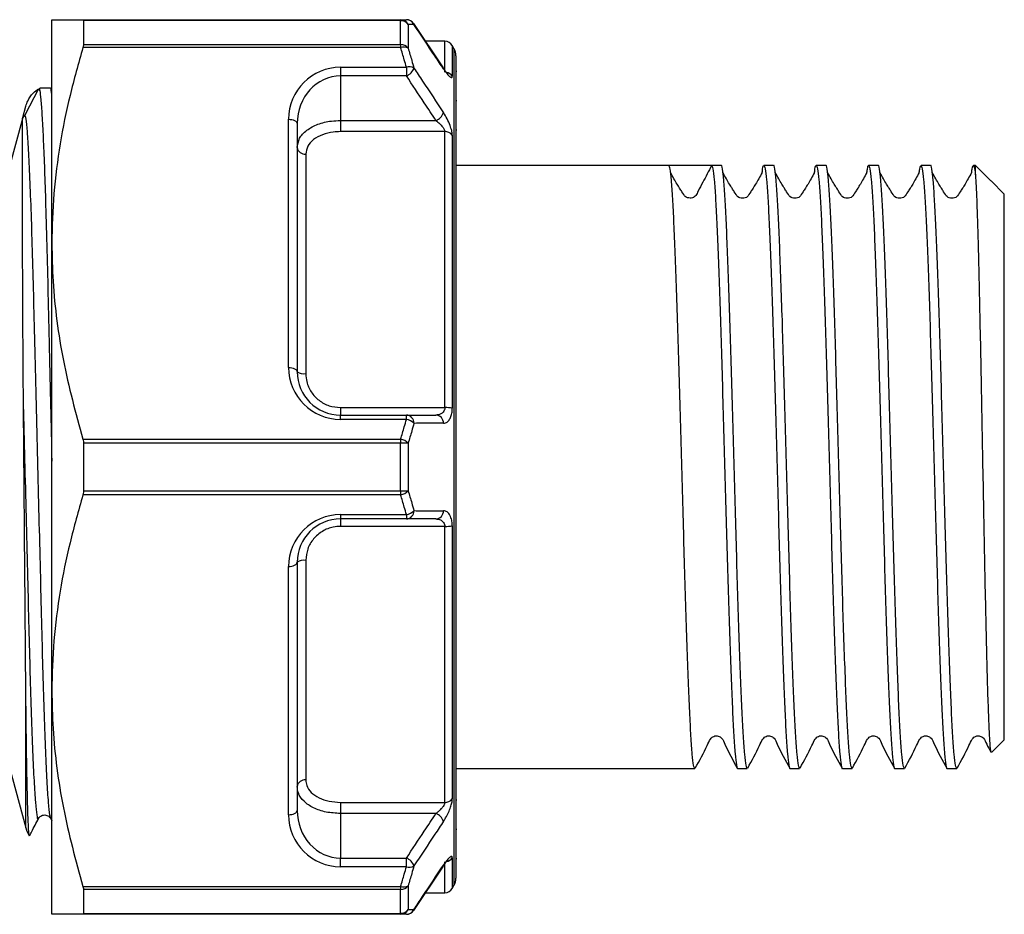
# Model space of a CAD drawing. Extents: x 162 to 244, y 90 to 256.
# Drawn here: x 210 to 244, y 95 to 126 of the extents above; entities that cross this region are included whole.
import ezdxf

# ---------------------------------------------------------------- set-up
doc = ezdxf.new("R2010")
doc.units = 0
doc.layers.get('0').update_dxf_attribs({"linetype": 'CONTINUOUS'})

msp = doc.modelspace()

# ---------------------------------------------------------------- linework, layer by layer
at = {"color": 7, "linetype": 'CONTINUOUS'}
for p, q in [((210.989, 118.44), (210.989, 126.19)), ((212.067, 126.19), (223.074, 126.19)), ((212.086, 126.157), (212.086, 125.327)), ((223.074, 126.157), (212.086, 126.157)), ((223.074, 126.19), (223.074, 126.157)), ((223.074, 125.327), (223.074, 126.157)), ((223.334, 126.023), (223.334, 125.201)), ((224.56, 124.517), (223.536, 126.062)), ((223.074, 125.224), (212.067, 125.224)), ((212.086, 125.327), (223.074, 125.327)), ((223.074, 125.327), (223.074, 125.224)), ((224.604, 125.44), (223.948, 125.44)), ((224.922, 125.19), (224.864, 125.29)), ((224.989, 124.94), (224.989, 96.44)), ((220.989, 124.54), (223.275, 124.54)), ((220.989, 124.54), (220.989, 124.24)), ((223.275, 124.54), (223.275, 124.24)), ((224.548, 124.514), (224.55, 124.511)), ((220.989, 124.24), (220.989, 122.696)), ((223.275, 124.24), (220.989, 124.24)), ((225.026, 124.393), (224.989, 124.393)), ((210.526, 123.789), (210.054, 122.883)), ((210.526, 123.789), (210.571, 123.73)), ((210.94, 123.815), (210.571, 123.815)), ((210.571, 123.73), (210.571, 123.815)), ((210.989, 123.731), (210.95, 123.804)), ((209.981, 122.797), (210.089, 123.199)), ((225.026, 123.374), (224.989, 123.374)), ((209.981, 122.797), (209.516, 121.061)), ((219.189, 114.14), (219.189, 122.74)), ((219.489, 122.59), (219.489, 113.99)), ((220.989, 122.696), (220.989, 122.31)), ((220.989, 122.696), (224.299, 122.696)), ((224.604, 122.31), (220.989, 122.31)), ((224.604, 112.748), (224.604, 122.31)), ((224.864, 122.192), (224.864, 112.727)), ((224.989, 122.372), (225.026, 122.372)), ((219.789, 121.536), (219.789, 113.924)), ((232.363, 121.14), (224.989, 121.14)), ((233.105, 121.14), (232.363, 121.14)), ((234.177, 121.14), (233.847, 121.14)), ((235.991, 121.14), (235.661, 121.14)), ((237.805, 121.14), (237.475, 121.14)), ((239.619, 121.14), (239.289, 121.14)), ((241.433, 121.14), (241.103, 121.14)), ((242.989, 121.14), (242.917, 121.14)), ((243.527, 120.601), (242.989, 121.14)), ((242.989, 120.814), (242.989, 121.14)), ((243.989, 120.14), (243.528, 120.601)), ((243.989, 101.24), (243.989, 120.14)), ((210.989, 102.94), (210.989, 118.44)), ((220.989, 112.748), (220.989, 112.49)), ((220.989, 112.748), (224.604, 112.748)), ((220.989, 112.34), (220.989, 112.49)), ((220.989, 112.49), (223.275, 112.49)), ((223.275, 112.34), (220.989, 112.34)), ((223.275, 112.34), (223.275, 112.49)), ((212.067, 111.656), (223.074, 111.656)), ((223.074, 111.656), (223.074, 111.52)), ((212.086, 111.52), (212.086, 109.86)), ((223.074, 111.52), (212.086, 111.52)), ((223.074, 109.86), (223.074, 111.52)), ((223.334, 111.513), (223.334, 109.867)), ((212.086, 109.86), (223.074, 109.86)), ((223.074, 109.86), (223.074, 109.724)), ((223.074, 109.724), (212.067, 109.724)), ((220.989, 109.04), (223.275, 109.04)), ((220.989, 109.04), (220.989, 108.89)), ((223.275, 108.89), (220.989, 108.89)), ((220.989, 108.89), (220.989, 108.632)), ((223.275, 109.04), (223.275, 108.89)), ((224.604, 108.632), (220.989, 108.632)), ((224.604, 99.07), (224.604, 108.632)), ((224.864, 108.653), (224.864, 99.188)), ((219.789, 107.456), (219.789, 99.844)), ((219.189, 98.64), (219.189, 107.24)), ((219.489, 107.39), (219.489, 98.79)), ((210.989, 95.19), (210.989, 102.94)), ((243.554, 100.806), (243.989, 101.24)), ((209.516, 100.319), (210.089, 98.181)), ((224.989, 100.24), (233.27, 100.24)), ((234.754, 100.24), (235.084, 100.24)), ((236.568, 100.24), (236.898, 100.24)), ((238.382, 100.24), (238.712, 100.24)), ((240.196, 100.24), (240.526, 100.24)), ((242.01, 100.24), (242.34, 100.24)), ((220.989, 99.07), (224.604, 99.07)), ((220.989, 99.07), (220.989, 98.684)), ((225.026, 99.15), (224.989, 99.15)), ((220.989, 98.684), (220.989, 97.14)), ((224.299, 98.684), (220.989, 98.684)), ((210.53, 98.537), (210.528, 98.532)), ((210.951, 98.533), (210.95, 98.537)), ((210.95, 98.508), (210.989, 98.434)), ((224.989, 98.146), (225.026, 98.146)), ((220.989, 96.84), (220.989, 97.14)), ((220.989, 97.14), (223.275, 97.14)), ((223.275, 96.84), (223.275, 97.14)), ((224.989, 97.125), (225.026, 97.125)), ((223.275, 96.84), (220.989, 96.84)), ((223.535, 95.319), (224.557, 96.864)), ((212.067, 96.156), (223.074, 96.156)), ((212.086, 96.053), (212.086, 95.223)), ((223.074, 96.053), (212.086, 96.053)), ((223.074, 96.156), (223.074, 96.053)), ((223.074, 95.223), (223.074, 96.053)), ((223.334, 96.179), (223.334, 95.357)), ((223.946, 95.94), (224.604, 95.94)), ((224.864, 96.09), (224.922, 96.19)), ((223.074, 95.19), (212.067, 95.19)), ((212.086, 95.223), (223.074, 95.223)), ((223.074, 95.223), (223.074, 95.19))]:
    msp.add_line(p, q, dxfattribs=at)
at = {"color": 8, "linetype": 'CONTINUOUS'}
for p, q in [((224.604, 124.368), (224.604, 125.44)), ((224.864, 125.29), (224.864, 124.229)), ((224.922, 125.19), (224.922, 96.19)), ((210.089, 98.181), (210.089, 103.001)), ((224.604, 95.94), (224.604, 97.012)), ((224.864, 97.151), (224.864, 96.09))]:
    msp.add_line(p, q, dxfattribs=at)
at = {"color": 8, "linetype": 'CONTINUOUS', "flags": 128}
for points in [[(223.535, 126.026), (223.528, 126.051), (223.525, 126.056)], [(224.55, 124.511), (224.552, 124.508), (224.559, 124.483)], [(224.559, 96.897), (224.552, 96.872), (224.55, 96.869)], [(223.525, 95.325), (223.528, 95.329), (223.535, 95.354)]]:
    msp.add_lwpolyline(points, dxfattribs=at)
at = {"color": 7, "linetype": 'CONTINUOUS', "flags": 128}
for points in [[(219.189, 122.74), (219.247, 122.737), (219.304, 122.729), (219.355, 122.715), (219.401, 122.696), (219.438, 122.673), (219.466, 122.647), (219.483, 122.619), (219.489, 122.59)], [(219.189, 114.14), (219.247, 114.137), (219.304, 114.129), (219.355, 114.115), (219.401, 114.096), (219.438, 114.073), (219.466, 114.047), (219.483, 114.019), (219.489, 113.99)], [(219.189, 107.24), (219.247, 107.243), (219.304, 107.251), (219.355, 107.265), (219.401, 107.284), (219.438, 107.307), (219.466, 107.333), (219.483, 107.361), (219.489, 107.39)], [(219.189, 98.64), (219.247, 98.643), (219.304, 98.651), (219.355, 98.665), (219.401, 98.684), (219.438, 98.707), (219.466, 98.733), (219.483, 98.761), (219.489, 98.79)]]:
    msp.add_lwpolyline(points, dxfattribs=at)
at = {"color": 7, "linetype": 'CONTINUOUS'}
for centre, radius, start, end in [((223.072, 125.901), 0.289, 25.0802, 89.5597), ((223.08, 125.848), 0.308, 34.5622, 91.1041), ((223.275, 125.89), 0.3, 33.5837, 90), ((223.273, 125.899), 0.291, 25.8698, 89.6373), ((223.082, 125.013), 0.314, 36.6799, 91.5123), ((223.177, 124.913), 0.327, 61.2791, 108.2435), ((224.604, 125.14), 0.3, 30, 90), ((224.489, 124.94), 0.5, 0, 30), ((220.989, 122.74), 1.8, 90, 180), ((223.372, 124.219), 0.336, 61.0852, 106.9032), ((223.109, 124.658), 0.449, 291.6148, 341.1524), ((209.833, 122.998), 0.25, 306.4427, 332.5067), ((224.133, 123.115), 0.451, 291.6633, 340.9084), ((224.615, 121.989), 0.321, 39.1688, 91.9163), ((219.754, 121.803), 0.27, 190.0051, 277.3398), ((220.989, 114.14), 1.8, 180, 270), ((220.989, 113.99), 1.5, 180, 270), ((219.717, 114.316), 0.398, 234.9272, 280.338), ((224.632, 111.47), 1.279, 79.5444, 91.2438), ((223.254, 112.211), 0.28, 358.5286, 85.8626), ((223.195, 111.874), 0.473, 44.2027, 80.3391), ((224.279, 112.211), 0.28, 358.8115, 85.8982), ((222.986, 111.187), 0.477, 43.1032, 79.2921), ((223.102, 107.825), 3.695, 86.4073, 90.4378), ((223.102, 113.555), 3.695, 269.5622, 273.5927), ((222.986, 110.193), 0.477, 280.7079, 316.8968), ((223.195, 109.506), 0.473, 279.6609, 315.7973), ((223.254, 109.169), 0.28, 274.1374, 1.4714), ((224.279, 109.169), 0.28, 274.1018, 1.1885), ((220.989, 107.24), 1.8, 90, 180), ((220.989, 107.39), 1.5, 90, 180), ((224.632, 109.91), 1.279, 268.7562, 280.4556), ((219.717, 107.064), 0.398, 79.662, 125.0728), ((219.754, 99.577), 0.27, 82.6602, 169.9949), ((224.615, 99.391), 0.321, 268.0837, 320.8312), ((220.989, 98.64), 1.8, 180, 270), ((224.133, 98.265), 0.451, 19.0916, 68.3367), ((211.055, 98.44), 1, 195, 211.7887), ((223.109, 96.722), 0.449, 18.8476, 68.3852), ((223.372, 97.161), 0.336, 253.0968, 298.9148), ((224.489, 96.44), 0.5, 330, 0), ((223.177, 96.467), 0.327, 251.7565, 298.7209), ((223.082, 96.367), 0.314, 268.4877, 323.3201), ((224.604, 96.24), 0.3, 270, 330), ((223.08, 95.532), 0.308, 268.8959, 325.4378), ((223.072, 95.479), 0.289, 270.4403, 334.9198), ((223.273, 95.481), 0.291, 270.3627, 334.1302), ((223.275, 95.49), 0.3, 270, 326.4163)]:
    msp.add_arc(centre, radius, start, end, dxfattribs=at)
at = {"color": 8, "linetype": 'CONTINUOUS'}
for centre, radius, start, end in [((224.612, 124.068), 0.299, 32.5688, 79.7073), ((224.61, 97.315), 0.302, 279.5527, 327.2151)]:
    msp.add_arc(centre, radius, start, end, dxfattribs=at)
at = {"color": 7, "linetype": 'CONTINUOUS'}
for centre, major_axis, ratio, start_param, end_param in [((220.989, 122.59), (0, 1.65), 0.909091, 0, 1.570796), ((233.105, 110.69), (337.183, 0), 0.030992, 1.568598, 1.572995), ((220.989, 98.79), (0, 1.65), 0.909091, 1.570796, 3.141593)]:
    msp.add_ellipse(centre, major_axis=major_axis, ratio=ratio, start_param=start_param, end_param=end_param, dxfattribs=at)
for points, knots in [([(210.989, 126.19), (211.022, 126.19), (211.083, 126.19), (211.492, 126.19), (211.875, 126.19), (212.067, 126.19)], [0, 0, 0, 0, 0.382543, 0.690413, 1, 1, 1, 1]), ([(212.067, 126.19), (212.073, 126.188), (212.084, 126.184), (212.085, 126.164), (212.086, 126.157)], [0, 0, 0, 0, 0.6284394, 1, 1, 1, 1]), ([(223.074, 126.19), (223.117, 126.19), (223.185, 126.19), (223.25, 126.19), (223.275, 126.19)], [0, 0, 0, 0, 0.61962, 1, 1, 1, 1]), ([(223.535, 126.026), (223.51, 126.026), (223.445, 126.025), (223.377, 126.024), (223.334, 126.023)], [0, 0, 0, 0, 0.380435, 1, 1, 1, 1]), ([(224.559, 124.483), (224.459, 124.633), (224.118, 125.147), (223.776, 125.662), (223.535, 126.026)], [0, 0, 0, 0, 0.291792, 1, 1, 1, 1]), ([(212.067, 125.224), (211.91, 124.673), (211.597, 123.57), (211.259, 121.882), (211.032, 120.17), (211.003, 119.017), (210.989, 118.44)], [0, 0, 0, 0, 0.248086, 0.496132, 0.74808, 1, 1, 1, 1]), ([(212.086, 125.327), (212.084, 125.308), (212.082, 125.279), (212.071, 125.239), (212.067, 125.224)], [0, 0, 0, 0, 0.627814, 1, 1, 1, 1]), ([(223.275, 124.54), (223.25, 124.627), (223.186, 124.855), (223.117, 125.083), (223.074, 125.224)], [0, 0, 0, 0, 0.379701, 1, 1, 1, 1]), ([(223.334, 125.201), (223.377, 125.059), (223.445, 124.83), (223.51, 124.6), (223.535, 124.513)], [0, 0, 0, 0, 0.620243, 1, 1, 1, 1]), ([(223.535, 124.513), (223.634, 124.362), (223.976, 123.848), (224.317, 123.333), (224.559, 122.968)], [0, 0, 0, 0, 0.291793, 1, 1, 1, 1]), ([(224.708, 124.31), (224.708, 124.31), (224.708, 124.31), (224.689, 124.327), (224.648, 124.374), (224.598, 124.439), (224.561, 124.496), (224.549, 124.514)], [0, 0, 0, 0, 0.081106, 0.246795, 0.495115, 0.838978, 1, 1, 1, 1]), ([(224.299, 122.696), (224.164, 122.9), (223.823, 123.414), (223.481, 123.929), (223.275, 124.24)], [0, 0, 0, 0, 0.395376, 1, 1, 1, 1]), ([(224.559, 124.483), (224.584, 124.447), (224.645, 124.358), (224.731, 124.254), (224.805, 124.19), (224.854, 124.175), (224.861, 124.211), (224.864, 124.229)], [0, 0, 0, 0, 0.1632955, 0.3982645, 0.6055741, 0.8023441, 1, 1, 1, 1]), ([(210.989, 123.586), (210.986, 123.611), (210.969, 123.795), (210.954, 123.865), (210.94, 123.814), (210.94, 123.814)], [0, 0, 0, 0, 0.1369892, 0.9927927, 1, 1, 1, 1]), ([(210.089, 123.199), (210.108, 123.257), (210.162, 123.422), (210.311, 123.633), (210.464, 123.744), (210.526, 123.789)], [0, 0, 0, 0, 0.246559, 0.694551, 1, 1, 1, 1]), ([(210.571, 123.73), (210.583, 123.642), (210.608, 123.464), (210.648, 122.905), (210.689, 122.133), (210.73, 121.144), (210.772, 119.908), (210.815, 118.427), (210.855, 116.7), (210.898, 114.82), (210.943, 112.863), (210.974, 111.529), (210.989, 110.888)], [0, 0, 0, 0, 0.091856, 0.185428, 0.279899, 0.3744, 0.468065, 0.576238, 0.681385, 0.788517, 0.898368, 1, 1, 1, 1]), ([(224.864, 122.192), (224.864, 122.195), (224.864, 122.239), (224.848, 122.343), (224.786, 122.537), (224.687, 122.761), (224.602, 122.899), (224.559, 122.968)], [0, 0, 0, 0, 0.017117, 0.229768, 0.441095, 0.721438, 1, 1, 1, 1]), ([(210.004, 113.121), (210.003, 113.283), (209.999, 113.769), (209.991, 114.883), (209.985, 116.107), (209.979, 117.538), (209.974, 118.858), (209.97, 119.992), (209.968, 120.964), (209.968, 121.607), (209.969, 122.22), (209.972, 122.666), (209.978, 122.753), (209.981, 122.797)], [0, 0, 0, 0, 0.030203, 0.090641, 0.211806, 0.272249, 0.393439, 0.514627, 0.575071, 0.696255, 0.756698, 0.876788, 1, 1, 1, 1]), ([(219.489, 121.757), (219.505, 121.867), (219.539, 122.088), (219.804, 122.372), (220.191, 122.578), (220.611, 122.682), (220.884, 122.692), (220.989, 122.696)], [0, 0, 0, 0, 0.218318, 0.437424, 0.653622, 0.866921, 1, 1, 1, 1]), ([(224.299, 122.696), (224.341, 122.662), (224.423, 122.596), (224.522, 122.487), (224.581, 122.396), (224.601, 122.343), (224.604, 122.319), (224.604, 122.311), (224.604, 122.31)], [0, 0, 0, 0, 0.310193, 0.602477, 0.80128, 0.930888, 0.985532, 1, 1, 1, 1]), ([(220.989, 122.31), (220.905, 122.307), (220.687, 122.298), (220.352, 122.214), (220.041, 122.045), (219.829, 121.811), (219.802, 121.627), (219.789, 121.536)], [0, 0, 0, 0, 0.133981, 0.348292, 0.564545, 0.782802, 1, 1, 1, 1]), ([(233.27, 100.242), (233.255, 100.265), (233.226, 100.312), (233.18, 100.706), (233.133, 101.331), (233.089, 102.188), (233.045, 103.251), (232.998, 104.503), (232.952, 105.909), (232.908, 107.426), (232.863, 109.022), (232.817, 110.667), (232.771, 112.312), (232.726, 113.91), (232.682, 115.43), (232.635, 116.839), (232.589, 118.096), (232.545, 119.165), (232.5, 120.028), (232.454, 120.66), (232.408, 121.062), (232.378, 121.114), (232.363, 121.14)], [0, 0, 0, 0, 0.049026, 0.099371, 0.149716, 0.199441, 0.249165, 0.299511, 0.349856, 0.399581, 0.449305, 0.499651, 0.549996, 0.59972, 0.649445, 0.69979, 0.750136, 0.79986, 0.849585, 0.89993, 0.950275, 1, 1, 1, 1]), ([(233.846, 121.14), (233.746, 120.944), (233.594, 120.645), (233.403, 120.304), (233.326, 120.12), (233.248, 120.047), (233.181, 120.013), (233.131, 120.008), (233.105, 120.006)], [0, 0, 0, 0, 0.471326, 0.717904, 0.843036, 0.891494, 0.944458, 1, 1, 1, 1]), ([(233.846, 121.14), (233.861, 121.117), (233.89, 121.07), (233.937, 120.674), (233.983, 120.049), (234.027, 119.192), (234.072, 118.128), (234.118, 116.877), (234.164, 115.471), (234.209, 113.954), (234.253, 112.358), (234.3, 110.713), (234.346, 109.068), (234.39, 107.47), (234.435, 105.95), (234.481, 104.541), (234.527, 103.284), (234.572, 102.215), (234.616, 101.354), (234.662, 100.712), (234.709, 100.349), (234.738, 100.199), (234.753, 100.241), (234.754, 100.242)], [0, 0, 0, 0, 0.049655, 0.09993, 0.150205, 0.19986, 0.249516, 0.299791, 0.350066, 0.399721, 0.449376, 0.499651, 0.549926, 0.599581, 0.649236, 0.699511, 0.749786, 0.799442, 0.849097, 0.899372, 0.949647, 0.999302, 1, 1, 1, 1]), ([(235.084, 100.242), (235.069, 100.265), (235.04, 100.312), (234.994, 100.706), (234.947, 101.331), (234.903, 102.188), (234.859, 103.251), (234.812, 104.503), (234.766, 105.909), (234.722, 107.426), (234.677, 109.022), (234.631, 110.667), (234.585, 112.312), (234.54, 113.91), (234.496, 115.43), (234.449, 116.839), (234.403, 118.096), (234.359, 119.165), (234.314, 120.026), (234.268, 120.668), (234.222, 121.031), (234.192, 121.181), (234.177, 121.139), (234.177, 121.138)], [0, 0, 0, 0, 0.048991, 0.099302, 0.149612, 0.199302, 0.248991, 0.299302, 0.349612, 0.399302, 0.448991, 0.499302, 0.549612, 0.599302, 0.648991, 0.699302, 0.749612, 0.799302, 0.848991, 0.899302, 0.949612, 0.999302, 1, 1, 1, 1]), ([(235.598, 120.864), (235.604, 120.916), (235.625, 121.106), (235.66, 121.172), (235.704, 121.061), (235.751, 120.676), (235.797, 120.048), (235.841, 119.192), (235.886, 118.128), (235.932, 116.877), (235.978, 115.471), (236.023, 113.954), (236.067, 112.358), (236.114, 110.713), (236.16, 109.068), (236.204, 107.47), (236.249, 105.95), (236.295, 104.541), (236.341, 103.284), (236.386, 102.215), (236.43, 101.354), (236.476, 100.712), (236.523, 100.349), (236.552, 100.199), (236.567, 100.241), (236.568, 100.242)], [0, 0, 0, 0, 0.017615, 0.064088, 0.110561, 0.157614, 0.204667, 0.25114, 0.297613, 0.344666, 0.391719, 0.438192, 0.484664, 0.531717, 0.57877, 0.625243, 0.671716, 0.718769, 0.765822, 0.812295, 0.858768, 0.905821, 0.952874, 0.999347, 1, 1, 1, 1]), ([(236.898, 100.242), (236.883, 100.265), (236.854, 100.312), (236.808, 100.706), (236.761, 101.331), (236.717, 102.188), (236.673, 103.251), (236.626, 104.503), (236.58, 105.909), (236.536, 107.426), (236.491, 109.022), (236.445, 110.667), (236.399, 112.312), (236.354, 113.91), (236.31, 115.43), (236.263, 116.839), (236.217, 118.096), (236.173, 119.165), (236.128, 120.026), (236.082, 120.668), (236.036, 121.031), (236.006, 121.181), (235.991, 121.139), (235.991, 121.138)], [0, 0, 0, 0, 0.048991, 0.099302, 0.149612, 0.199302, 0.248991, 0.299302, 0.349612, 0.399302, 0.448991, 0.499302, 0.549612, 0.599302, 0.648991, 0.699302, 0.749612, 0.799302, 0.848991, 0.899302, 0.949612, 0.999302, 1, 1, 1, 1]), ([(237.412, 120.864), (237.418, 120.916), (237.439, 121.106), (237.474, 121.172), (237.518, 121.061), (237.565, 120.676), (237.611, 120.048), (237.655, 119.192), (237.7, 118.128), (237.746, 116.877), (237.792, 115.471), (237.837, 113.954), (237.881, 112.358), (237.928, 110.713), (237.974, 109.068), (238.018, 107.47), (238.063, 105.95), (238.109, 104.541), (238.155, 103.284), (238.2, 102.215), (238.244, 101.354), (238.29, 100.712), (238.337, 100.349), (238.366, 100.199), (238.381, 100.241), (238.382, 100.242)], [0, 0, 0, 0, 0.017615, 0.064088, 0.110561, 0.157614, 0.204667, 0.25114, 0.297613, 0.344666, 0.391719, 0.438192, 0.484664, 0.531717, 0.57877, 0.625243, 0.671716, 0.718769, 0.765822, 0.812295, 0.858768, 0.905821, 0.952874, 0.999347, 1, 1, 1, 1]), ([(238.712, 100.242), (238.697, 100.265), (238.668, 100.312), (238.622, 100.706), (238.575, 101.331), (238.531, 102.188), (238.487, 103.251), (238.44, 104.503), (238.394, 105.909), (238.35, 107.426), (238.305, 109.022), (238.259, 110.667), (238.213, 112.312), (238.168, 113.91), (238.124, 115.43), (238.077, 116.839), (238.031, 118.096), (237.987, 119.165), (237.942, 120.026), (237.896, 120.668), (237.85, 121.031), (237.82, 121.181), (237.805, 121.139), (237.805, 121.138)], [0, 0, 0, 0, 0.048991, 0.099302, 0.149612, 0.199302, 0.248991, 0.299302, 0.349612, 0.399302, 0.448991, 0.499302, 0.549612, 0.599302, 0.648991, 0.699302, 0.749612, 0.799302, 0.848991, 0.899302, 0.949612, 0.999302, 1, 1, 1, 1]), ([(239.226, 120.864), (239.232, 120.916), (239.253, 121.106), (239.288, 121.172), (239.332, 121.061), (239.379, 120.676), (239.425, 120.048), (239.469, 119.192), (239.514, 118.128), (239.56, 116.877), (239.606, 115.471), (239.651, 113.954), (239.695, 112.358), (239.742, 110.713), (239.788, 109.068), (239.832, 107.47), (239.877, 105.95), (239.923, 104.541), (239.969, 103.284), (240.014, 102.215), (240.058, 101.354), (240.104, 100.712), (240.151, 100.349), (240.18, 100.199), (240.195, 100.241), (240.196, 100.242)], [0, 0, 0, 0, 0.017615, 0.064088, 0.110561, 0.157614, 0.204667, 0.25114, 0.297613, 0.344666, 0.391719, 0.438192, 0.484664, 0.531717, 0.57877, 0.625243, 0.671716, 0.718769, 0.765822, 0.812295, 0.858768, 0.905821, 0.952874, 0.999347, 1, 1, 1, 1]), ([(240.526, 100.242), (240.511, 100.265), (240.482, 100.312), (240.436, 100.706), (240.389, 101.331), (240.345, 102.188), (240.301, 103.251), (240.254, 104.503), (240.208, 105.909), (240.164, 107.426), (240.119, 109.022), (240.073, 110.667), (240.027, 112.312), (239.982, 113.91), (239.938, 115.43), (239.891, 116.839), (239.845, 118.096), (239.801, 119.165), (239.756, 120.026), (239.71, 120.668), (239.664, 121.031), (239.634, 121.181), (239.619, 121.139), (239.619, 121.138)], [0, 0, 0, 0, 0.048991, 0.099302, 0.149612, 0.199302, 0.248991, 0.299302, 0.349612, 0.399302, 0.448991, 0.499302, 0.549612, 0.599302, 0.648991, 0.699302, 0.749612, 0.799302, 0.848991, 0.899302, 0.949612, 0.999302, 1, 1, 1, 1]), ([(241.04, 120.864), (241.046, 120.916), (241.067, 121.106), (241.102, 121.172), (241.146, 121.061), (241.193, 120.676), (241.239, 120.048), (241.283, 119.192), (241.328, 118.128), (241.374, 116.877), (241.42, 115.471), (241.465, 113.954), (241.509, 112.358), (241.556, 110.713), (241.602, 109.068), (241.646, 107.47), (241.691, 105.95), (241.737, 104.541), (241.783, 103.284), (241.828, 102.215), (241.872, 101.354), (241.918, 100.712), (241.965, 100.349), (241.994, 100.199), (242.009, 100.241), (242.01, 100.242)], [0, 0, 0, 0, 0.017615, 0.064088, 0.110561, 0.157614, 0.204667, 0.25114, 0.297613, 0.344666, 0.391719, 0.438192, 0.484664, 0.531717, 0.57877, 0.625243, 0.671716, 0.718769, 0.765822, 0.812295, 0.858768, 0.905821, 0.952874, 0.999347, 1, 1, 1, 1]), ([(242.34, 100.242), (242.325, 100.265), (242.296, 100.312), (242.25, 100.706), (242.203, 101.331), (242.159, 102.188), (242.115, 103.251), (242.068, 104.503), (242.022, 105.909), (241.978, 107.426), (241.933, 109.022), (241.887, 110.667), (241.841, 112.312), (241.796, 113.91), (241.752, 115.43), (241.705, 116.839), (241.659, 118.096), (241.615, 119.165), (241.57, 120.026), (241.524, 120.668), (241.478, 121.031), (241.448, 121.181), (241.433, 121.139), (241.433, 121.138)], [0, 0, 0, 0, 0.0489914, 0.0993015, 0.1496117, 0.1993015, 0.2489914, 0.2993015, 0.3496117, 0.3993015, 0.4489913, 0.4993015, 0.5496117, 0.5993015, 0.6489914, 0.6993015, 0.7496117, 0.7993015, 0.8489913, 0.8993015, 0.9496117, 0.9993015, 1, 1, 1, 1]), ([(242.854, 120.864), (242.86, 120.916), (242.881, 121.107), (242.916, 121.17), (242.955, 121.083), (242.979, 120.888), (242.989, 120.814)], [0, 0, 0, 0, 0.12642, 0.459943, 0.793466, 1, 1, 1, 1]), ([(233.105, 120.006), (233.043, 120.012), (232.932, 120.025), (232.857, 120.172), (232.747, 120.336), (232.654, 120.486), (232.546, 120.672), (232.466, 120.819), (232.425, 120.893)], [0, 0, 0, 0, 0.3342683, 0.5960163, 0.7057585, 0.8059004, 0.9017703, 1, 1, 1, 1]), ([(235.598, 120.893), (235.558, 120.819), (235.478, 120.672), (235.369, 120.486), (235.277, 120.336), (235.166, 120.172), (235.091, 120.027), (234.919, 119.993), (234.746, 120.027), (234.671, 120.172), (234.561, 120.336), (234.468, 120.486), (234.36, 120.672), (234.28, 120.819), (234.239, 120.893)], [0, 0, 0, 0, 0.049115, 0.09705, 0.147121, 0.201992, 0.332866, 0.5, 0.667134, 0.798008, 0.852879, 0.90295, 0.950885, 1, 1, 1, 1]), ([(237.412, 120.893), (237.372, 120.819), (237.292, 120.672), (237.183, 120.486), (237.091, 120.336), (236.98, 120.172), (236.905, 120.027), (236.733, 119.993), (236.56, 120.027), (236.485, 120.172), (236.375, 120.336), (236.282, 120.486), (236.174, 120.672), (236.094, 120.819), (236.053, 120.893)], [0, 0, 0, 0, 0.049115, 0.09705, 0.14712, 0.201992, 0.332866, 0.5, 0.667134, 0.798008, 0.852879, 0.90295, 0.950885, 1, 1, 1, 1]), ([(239.226, 120.893), (239.186, 120.819), (239.106, 120.672), (238.997, 120.486), (238.905, 120.336), (238.794, 120.172), (238.719, 120.027), (238.547, 119.993), (238.374, 120.027), (238.299, 120.172), (238.189, 120.336), (238.096, 120.486), (237.988, 120.672), (237.908, 120.819), (237.867, 120.893)], [0, 0, 0, 0, 0.049115, 0.09705, 0.14712, 0.201992, 0.332866, 0.5, 0.667134, 0.798008, 0.852879, 0.90295, 0.950885, 1, 1, 1, 1]), ([(241.04, 120.893), (241, 120.819), (240.92, 120.672), (240.811, 120.486), (240.719, 120.336), (240.608, 120.172), (240.533, 120.027), (240.361, 119.993), (240.188, 120.027), (240.113, 120.172), (240.003, 120.336), (239.91, 120.486), (239.802, 120.672), (239.722, 120.819), (239.681, 120.893)], [0, 0, 0, 0, 0.049115, 0.09705, 0.14712, 0.201992, 0.332866, 0.5, 0.667134, 0.798008, 0.852879, 0.90295, 0.950885, 1, 1, 1, 1]), ([(242.854, 120.893), (242.814, 120.819), (242.734, 120.672), (242.625, 120.486), (242.533, 120.336), (242.422, 120.172), (242.347, 120.027), (242.175, 119.993), (242.002, 120.027), (241.927, 120.172), (241.817, 120.336), (241.724, 120.486), (241.616, 120.672), (241.536, 120.819), (241.495, 120.893)], [0, 0, 0, 0, 0.049115, 0.09705, 0.14712, 0.201992, 0.332866, 0.5, 0.667134, 0.798008, 0.85288, 0.90295, 0.950885, 1, 1, 1, 1]), ([(242.989, 120.814), (242.998, 120.656), (243.017, 120.341), (243.046, 119.595), (243.074, 118.632), (243.106, 117.41), (243.138, 115.966), (243.171, 114.367), (243.202, 112.69), (243.235, 110.946), (243.267, 109.224), (243.299, 107.537), (243.331, 105.969), (243.364, 104.531), (243.396, 103.291), (243.428, 102.261), (243.46, 101.484), (243.493, 100.988), (243.519, 100.766), (243.534, 100.81), (243.538, 100.822)], [0, 0, 0, 0, 0.052378, 0.104755, 0.15832, 0.217149, 0.277717, 0.336027, 0.396037, 0.454111, 0.513897, 0.571533, 0.630857, 0.688157, 0.747138, 0.804101, 0.862741, 0.919264, 0.977441, 1, 1, 1, 1]), ([(210.989, 118.44), (210.997, 118.003), (211.014, 117.105), (211.154, 115.751), (211.445, 113.916), (211.818, 112.562), (212.067, 111.656)], [0, 0, 0, 0, 0.191014, 0.392214, 0.593429, 1, 1, 1, 1]), ([(219.789, 113.924), (219.795, 113.831), (219.811, 113.609), (219.961, 113.277), (220.232, 112.985), (220.588, 112.786), (220.855, 112.761), (220.989, 112.748)], [0, 0, 0, 0, 0.15166, 0.36361, 0.574901, 0.787006, 1, 1, 1, 1]), ([(210.089, 103.001), (210.085, 103.458), (210.076, 104.38), (210.063, 106.018), (210.048, 107.886), (210.032, 109.787), (210.017, 111.553), (210.009, 112.596), (210.004, 113.121)], [0, 0, 0, 0, 0.155235, 0.313268, 0.504478, 0.701233, 0.849354, 1, 1, 1, 1]), ([(224.604, 112.748), (224.602, 112.723), (224.599, 112.693), (224.579, 112.638), (224.543, 112.582), (224.468, 112.525), (224.384, 112.495), (224.324, 112.491), (224.299, 112.49)], [0, 0, 0, 0, 0.140031, 0.169853, 0.351748, 0.561607, 0.816767, 1, 1, 1, 1]), ([(224.559, 112.205), (224.584, 112.208), (224.645, 112.215), (224.731, 112.28), (224.805, 112.397), (224.854, 112.548), (224.861, 112.667), (224.864, 112.727)], [0, 0, 0, 0, 0.163295, 0.398264, 0.605574, 0.802344, 1, 1, 1, 1]), ([(223.074, 111.656), (223.117, 111.797), (223.185, 112.025), (223.25, 112.253), (223.275, 112.34)], [0, 0, 0, 0, 0.620078, 1, 1, 1, 1]), ([(223.275, 112.49), (223.453, 112.49), (223.794, 112.49), (224.136, 112.49), (224.299, 112.49)], [0, 0, 0, 0, 0.521047, 1, 1, 1, 1]), ([(223.535, 112.203), (223.51, 112.116), (223.445, 111.885), (223.377, 111.655), (223.334, 111.513)], [0, 0, 0, 0, 0.379979, 1, 1, 1, 1]), ([(224.559, 112.205), (224.459, 112.205), (224.118, 112.204), (223.776, 112.204), (223.535, 112.203)], [0, 0, 0, 0, 0.291793, 1, 1, 1, 1]), ([(212.067, 111.656), (212.073, 111.629), (212.084, 111.586), (212.085, 111.538), (212.086, 111.52)], [0, 0, 0, 0, 0.628232, 1, 1, 1, 1]), ([(212.086, 109.86), (212.084, 109.83), (212.082, 109.782), (212.071, 109.74), (212.067, 109.724)], [0, 0, 0, 0, 0.628078, 1, 1, 1, 1]), ([(223.334, 109.867), (223.377, 109.725), (223.445, 109.495), (223.51, 109.264), (223.535, 109.177)], [0, 0, 0, 0, 0.620242, 1, 1, 1, 1]), ([(212.067, 109.724), (211.91, 109.173), (211.597, 108.07), (211.259, 106.382), (211.032, 104.67), (211.003, 103.517), (210.989, 102.94)], [0, 0, 0, 0, 0.248086, 0.496132, 0.74808, 1, 1, 1, 1]), ([(223.275, 109.04), (223.25, 109.127), (223.186, 109.355), (223.117, 109.583), (223.074, 109.724)], [0, 0, 0, 0, 0.379702, 1, 1, 1, 1]), ([(223.535, 109.177), (223.634, 109.176), (223.976, 109.176), (224.317, 109.175), (224.559, 109.175)], [0, 0, 0, 0, 0.291793, 1, 1, 1, 1]), ([(224.864, 108.653), (224.864, 108.658), (224.864, 108.728), (224.848, 108.859), (224.786, 109.027), (224.687, 109.151), (224.602, 109.167), (224.559, 109.175)], [0, 0, 0, 0, 0.017117, 0.229769, 0.441095, 0.721439, 1, 1, 1, 1]), ([(224.299, 108.89), (224.136, 108.89), (223.794, 108.89), (223.453, 108.89), (223.275, 108.89)], [0, 0, 0, 0, 0.478953, 1, 1, 1, 1]), ([(224.299, 108.89), (224.341, 108.886), (224.423, 108.879), (224.522, 108.821), (224.581, 108.744), (224.601, 108.682), (224.604, 108.647), (224.604, 108.634), (224.604, 108.632)], [0, 0, 0, 0, 0.310193, 0.602477, 0.80128, 0.930888, 0.985532, 1, 1, 1, 1]), ([(220.989, 108.632), (220.905, 108.627), (220.687, 108.613), (220.352, 108.478), (220.041, 108.213), (219.829, 107.856), (219.802, 107.589), (219.789, 107.456)], [0, 0, 0, 0, 0.133981, 0.348292, 0.564545, 0.782802, 1, 1, 1, 1]), ([(210.21, 97.916), (210.208, 97.918), (210.201, 97.921), (210.191, 98.026), (210.179, 98.228), (210.162, 98.621), (210.146, 99.183), (210.13, 99.901), (210.117, 100.649), (210.103, 101.649), (210.093, 102.548), (210.089, 103.001)], [0, 0, 0, 0, 0.047464, 0.140185, 0.235708, 0.331231, 0.513077, 0.60676, 0.700442, 0.848787, 1, 1, 1, 1]), ([(210.989, 102.94), (210.997, 102.503), (211.014, 101.605), (211.154, 100.251), (211.445, 98.416), (211.818, 97.062), (212.067, 96.156)], [0, 0, 0, 0, 0.191014, 0.392214, 0.593429, 1, 1, 1, 1]), ([(233.284, 100.254), (233.431, 100.518), (233.621, 100.86), (233.776, 101.231), (233.865, 101.329), (233.921, 101.36), (233.999, 101.379), (234.077, 101.369), (234.142, 101.342), (234.239, 101.258), (234.389, 100.874), (234.584, 100.529), (234.739, 100.254)], [0, 0, 0, 0, 0.302591, 0.393295, 0.428588, 0.459115, 0.4981, 0.52225, 0.548746, 0.576367, 0.663172, 1, 1, 1, 1]), ([(235.098, 100.254), (235.245, 100.518), (235.435, 100.86), (235.59, 101.231), (235.679, 101.329), (235.735, 101.36), (235.813, 101.379), (235.891, 101.369), (235.956, 101.342), (236.053, 101.258), (236.203, 100.874), (236.398, 100.529), (236.553, 100.254)], [0, 0, 0, 0, 0.302591, 0.393295, 0.428588, 0.459115, 0.4981, 0.52225, 0.548746, 0.576367, 0.663172, 1, 1, 1, 1]), ([(236.912, 100.254), (237.059, 100.518), (237.249, 100.86), (237.404, 101.231), (237.493, 101.329), (237.549, 101.36), (237.627, 101.379), (237.705, 101.369), (237.77, 101.342), (237.867, 101.258), (238.017, 100.874), (238.212, 100.529), (238.367, 100.254)], [0, 0, 0, 0, 0.302591, 0.393295, 0.428588, 0.459115, 0.4981, 0.52225, 0.548746, 0.576367, 0.663172, 1, 1, 1, 1]), ([(238.726, 100.254), (238.873, 100.518), (239.063, 100.86), (239.218, 101.231), (239.307, 101.329), (239.363, 101.36), (239.441, 101.379), (239.519, 101.369), (239.584, 101.342), (239.681, 101.258), (239.831, 100.874), (240.026, 100.529), (240.181, 100.254)], [0, 0, 0, 0, 0.302591, 0.393295, 0.428589, 0.459115, 0.4981, 0.52225, 0.548746, 0.576367, 0.663172, 1, 1, 1, 1]), ([(240.54, 100.254), (240.687, 100.518), (240.877, 100.86), (241.032, 101.231), (241.121, 101.329), (241.177, 101.36), (241.255, 101.379), (241.333, 101.369), (241.398, 101.342), (241.495, 101.258), (241.645, 100.874), (241.84, 100.529), (241.995, 100.254)], [0, 0, 0, 0, 0.30259, 0.393295, 0.428588, 0.459114, 0.4981, 0.52225, 0.548746, 0.576367, 0.663172, 1, 1, 1, 1]), ([(242.354, 100.254), (242.501, 100.518), (242.691, 100.86), (242.846, 101.231), (242.935, 101.329), (242.991, 101.36), (243.069, 101.379), (243.147, 101.369), (243.212, 101.342), (243.309, 101.258), (243.382, 101.064), (243.472, 100.9), (243.523, 100.807)], [0, 0, 0, 0, 0.389665, 0.506471, 0.55192, 0.59123, 0.641435, 0.672535, 0.706655, 0.742224, 0.854008, 1, 1, 1, 1]), ([(220.989, 98.684), (220.822, 98.694), (220.487, 98.713), (220.042, 98.866), (219.703, 99.095), (219.517, 99.362), (219.497, 99.546), (219.489, 99.623)], [0, 0, 0, 0, 0.211622, 0.423043, 0.634628, 0.847573, 1, 1, 1, 1]), ([(219.789, 99.844), (219.795, 99.78), (219.811, 99.627), (219.961, 99.407), (220.232, 99.218), (220.588, 99.094), (220.855, 99.078), (220.989, 99.07)], [0, 0, 0, 0, 0.15166, 0.36361, 0.574901, 0.787006, 1, 1, 1, 1]), ([(224.604, 99.07), (224.602, 99.053), (224.599, 99.032), (224.579, 98.984), (224.543, 98.922), (224.468, 98.832), (224.384, 98.75), (224.324, 98.703), (224.299, 98.684)], [0, 0, 0, 0, 0.140032, 0.169854, 0.351749, 0.561607, 0.816768, 1, 1, 1, 1]), ([(224.559, 98.412), (224.584, 98.451), (224.645, 98.547), (224.731, 98.715), (224.805, 98.897), (224.854, 99.063), (224.861, 99.146), (224.864, 99.188)], [0, 0, 0, 0, 0.163295, 0.398265, 0.605574, 0.802345, 1, 1, 1, 1]), ([(210.529, 98.508), (210.545, 98.532), (210.578, 98.583), (210.702, 98.645), (210.868, 98.617), (210.923, 98.545), (210.95, 98.508)], [0, 0, 0, 0, 0.215233, 0.456615, 0.721503, 1, 1, 1, 1]), ([(223.275, 97.14), (223.481, 97.451), (223.823, 97.966), (224.164, 98.48), (224.299, 98.684)], [0, 0, 0, 0, 0.604624, 1, 1, 1, 1]), ([(210.216, 97.907), (210.239, 97.952), (210.344, 98.152), (210.448, 98.353), (210.529, 98.508)], [0, 0, 0, 0, 0.224705, 1, 1, 1, 1]), ([(224.559, 98.412), (224.459, 98.262), (224.118, 97.747), (223.776, 97.232), (223.535, 96.867)], [0, 0, 0, 0, 0.291793, 1, 1, 1, 1]), ([(223.535, 95.354), (223.634, 95.504), (223.976, 96.018), (224.317, 96.533), (224.559, 96.897)], [0, 0, 0, 0, 0.291793, 1, 1, 1, 1]), ([(224.549, 96.867), (224.553, 96.873), (224.589, 96.929), (224.644, 97.001), (224.69, 97.055), (224.711, 97.072), (224.708, 97.07), (224.707, 97.07)], [0, 0, 0, 0, 0.051183, 0.493132, 0.779242, 0.959772, 1, 1, 1, 1]), ([(224.864, 97.151), (224.864, 97.153), (224.864, 97.179), (224.848, 97.206), (224.786, 97.179), (224.687, 97.079), (224.602, 96.958), (224.559, 96.897)], [0, 0, 0, 0, 0.017117, 0.229769, 0.441095, 0.721439, 1, 1, 1, 1]), ([(223.074, 96.156), (223.117, 96.297), (223.185, 96.525), (223.25, 96.753), (223.275, 96.84)], [0, 0, 0, 0, 0.620078, 1, 1, 1, 1]), ([(223.535, 96.867), (223.51, 96.78), (223.445, 96.55), (223.377, 96.321), (223.334, 96.179)], [0, 0, 0, 0, 0.3799777, 1, 1, 1, 1]), ([(212.067, 96.156), (212.073, 96.131), (212.084, 96.092), (212.085, 96.064), (212.086, 96.053)], [0, 0, 0, 0, 0.6282283, 1, 1, 1, 1]), ([(212.067, 95.19), (211.876, 95.19), (211.493, 95.19), (211.083, 95.19), (211.022, 95.19), (210.989, 95.19)], [0, 0, 0, 0, 0.30797, 0.617457, 1, 1, 1, 1]), ([(212.086, 95.223), (212.084, 95.212), (212.082, 95.193), (212.071, 95.191), (212.067, 95.19)], [0, 0, 0, 0, 0.627901, 1, 1, 1, 1]), ([(223.275, 95.19), (223.25, 95.19), (223.185, 95.19), (223.117, 95.19), (223.074, 95.19)], [0, 0, 0, 0, 0.38038, 1, 1, 1, 1]), ([(223.334, 95.357), (223.377, 95.356), (223.445, 95.355), (223.51, 95.354), (223.535, 95.354)], [0, 0, 0, 0, 0.619565, 1, 1, 1, 1])]:
    msp.add_open_spline(points, degree=3, knots=knots, dxfattribs=at)
at = {"color": 8, "linetype": 'CONTINUOUS'}
for points, knots in [([(210.95, 98.537), (210.94, 98.559), (210.916, 98.613), (210.874, 99.041), (210.826, 99.774), (210.778, 100.801), (210.731, 102.066), (210.686, 103.519), (210.646, 105.126), (210.603, 106.873), (210.556, 108.747), (210.508, 110.695), (210.46, 112.643), (210.413, 114.517), (210.37, 116.264), (210.33, 117.87), (210.285, 119.321), (210.238, 120.586), (210.189, 121.61), (210.142, 122.345), (210.096, 122.801), (210.068, 122.856), (210.054, 122.883)], [0, 0, 0, 0, 0.0354751, 0.08623, 0.1378525, 0.1896965, 0.2410993, 0.2914312, 0.3403552, 0.3902025, 0.4413153, 0.4930852, 0.5448552, 0.595968, 0.6458153, 0.6947393, 0.7450712, 0.796474, 0.848318, 0.8999405, 0.9506953, 1, 1, 1, 1]), ([(210.528, 98.532), (210.525, 98.519), (210.508, 98.449), (210.477, 98.607), (210.431, 99.027), (210.383, 99.772), (210.335, 100.794), (210.287, 102.059), (210.243, 103.51), (210.203, 105.116), (210.159, 106.863), (210.113, 108.737), (210.065, 110.684), (210.028, 112.156), (210.008, 112.959), (210.004, 113.121)], [0, 0, 0, 0, 0.020961, 0.105373, 0.192267, 0.280647, 0.369407, 0.457411, 0.543581, 0.627341, 0.712682, 0.80019, 0.888822, 0.977455, 1, 1, 1, 1])]:
    msp.add_open_spline(points, degree=3, knots=knots, dxfattribs=at)

doc.saveas('drawing.dxf')
